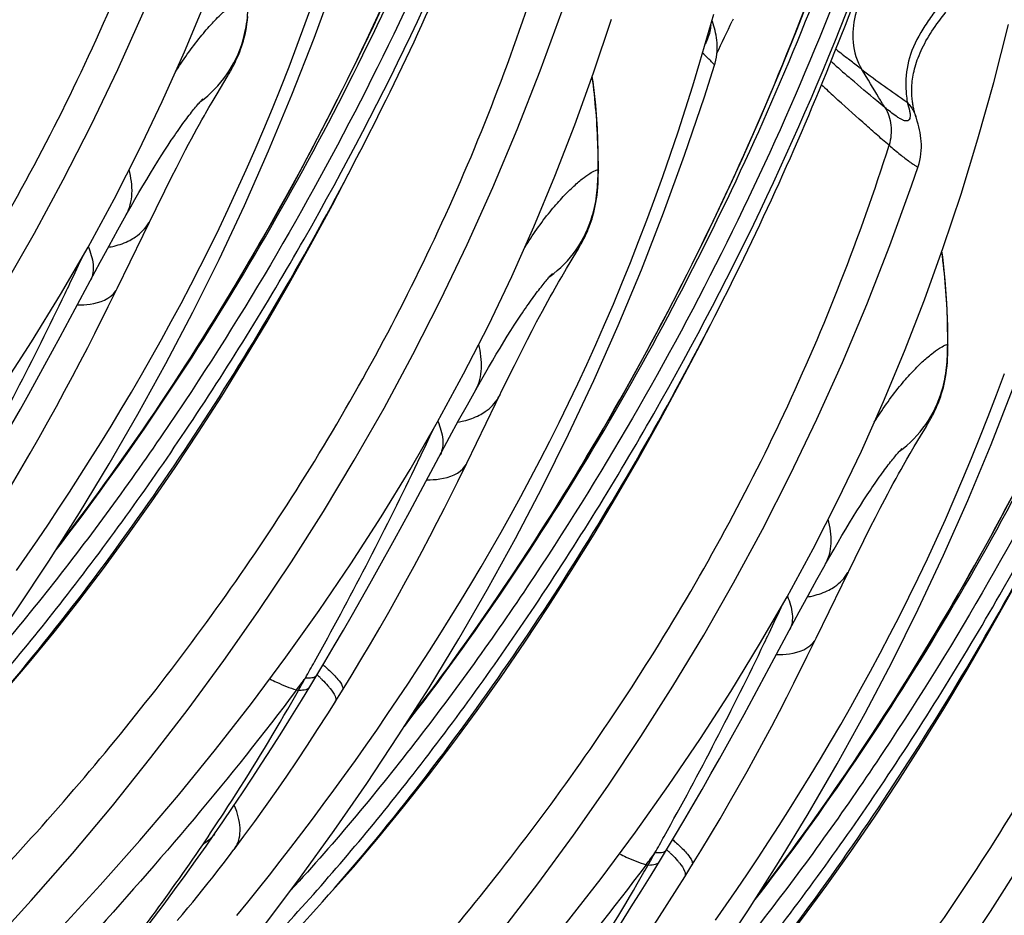
# Model space of a CAD drawing. Units: millimetres. Extents: x 0 to 297, y 0 to 210.
# Drawn here: x 202 to 206, y 85 to 89 of the extents above; entities that cross this region are included whole.
import ezdxf

# ---------------------------------------------------------------- set-up
doc = ezdxf.new("R2010")
doc.units = ezdxf.units.MM
doc.header["$LTSCALE"] = 16.335
doc.layers.add('DTM_AXIS', color=7, linetype='CONTINUOUS')

msp = doc.modelspace()

# ---------------------------------------------------------------- linework, layer by layer
at = {"layer": 'DTM_AXIS', "color": 7, "linetype": 'Continuous'}
for p, q in [((204.64397, 88.79973), (204.6702, 88.89258)), ((204.74428, 88.87318), (204.74089, 88.86589)), ((204.61713, 88.70821), (204.64397, 88.79973)), ((204.58967, 88.61793), (204.61713, 88.70821)), ((205.1325, 88.70041), (205.12035, 88.71121)), ((202.8022, 88.65238), (202.80686, 88.66023)), ((202.80686, 88.66023), (202.8117, 88.66852)), ((202.76305, 88.58701), (202.8022, 88.65238)), ((202.74428, 88.55527), (202.76305, 88.58701)), ((202.73198, 88.53422), (202.74428, 88.55527)), ((202.71893, 88.51161), (202.73198, 88.53422)), ((202.68565, 88.45228), (202.6956, 88.47027)), ((202.6956, 88.47027), (202.70519, 88.48741)), ((202.66471, 88.4137), (202.67535, 88.43343)), ((202.67535, 88.43343), (202.68565, 88.45228)), ((202.56222, 88.36984), (202.57502, 88.38949)), ((202.64241, 88.37171), (202.65372, 88.39311)), ((202.65372, 88.39311), (202.66471, 88.4137)), ((202.54904, 88.34924), (202.56222, 88.36984)), ((202.62492, 88.33815), (202.64241, 88.37171)), ((202.52164, 88.30535), (202.53551, 88.32774)), ((202.53551, 88.32774), (202.54904, 88.34924)), ((202.60684, 88.30296), (202.62492, 88.33815)), ((202.49298, 88.25802), (202.50746, 88.2821)), ((202.50746, 88.2821), (202.52164, 88.30535)), ((202.5882, 88.26619), (202.60684, 88.30296)), ((204.22626, 88.29445), (204.22733, 88.2927)), ((204.22733, 88.2927), (204.22733, 88.29261)), ((202.4782, 88.2331), (202.49298, 88.25802)), ((202.5625, 88.21477), (202.5882, 88.26619)), ((202.44776, 88.1808), (202.46312, 88.20735)), ((202.46312, 88.20735), (202.4782, 88.2331)), ((202.52899, 88.14684), (202.5625, 88.21477)), ((202.43211, 88.15348), (202.44776, 88.1808)), ((202.37946, 87.8396), (202.52899, 88.14684)), ((202.41408, 88.12168), (202.43211, 88.15348)), ((202.38192, 88.0641), (202.414, 88.12154)), ((202.34848, 88.00326), (202.38192, 88.0641)), ((202.31409, 87.93995), (202.34848, 88.00326)), ((204.10524, 87.91586), (204.14438, 87.98123)), ((204.14438, 87.98123), (204.14904, 87.98909)), ((204.14904, 87.98909), (204.15389, 87.99738)), ((202.16074, 87.65435), (202.31409, 87.93995)), ((204.08647, 87.88413), (204.10524, 87.91586)), ((204.06112, 87.84046), (204.07416, 87.86307)), ((204.07416, 87.86307), (204.08647, 87.88413)), ((202.34513, 87.76993), (202.37948, 87.83964)), ((204.04262, 87.80781), (204.05203, 87.82451)), ((204.05203, 87.82451), (204.06112, 87.84046)), ((204.02273, 87.77182), (204.03285, 87.79024)), ((204.03285, 87.79024), (204.04262, 87.80781)), ((204.00144, 87.73237), (204.01226, 87.75253)), ((204.01226, 87.75253), (204.02273, 87.77182)), ((203.90441, 87.69869), (203.9172, 87.71835)), ((203.97301, 87.67838), (203.99029, 87.71137)), ((203.99029, 87.71137), (204.00144, 87.73237)), ((203.87769, 87.65659), (203.89123, 87.6781)), ((203.89123, 87.6781), (203.90441, 87.69869)), ((203.95511, 87.64373), (203.97301, 87.67838)), ((202.10211, 87.54638), (202.16074, 87.65435)), ((203.84965, 87.61096), (203.86383, 87.63421)), ((203.86383, 87.63421), (203.87769, 87.65659)), ((203.93666, 87.60747), (203.95511, 87.64373)), ((203.83517, 87.58687), (203.84965, 87.61096)), ((205.56844, 87.6233), (205.56952, 87.62156)), ((205.56952, 87.62156), (205.56952, 87.62147)), ((203.80531, 87.5362), (203.82039, 87.56196)), ((203.82039, 87.56196), (203.83517, 87.58687)), ((203.78994, 87.50966), (203.80531, 87.5362)), ((203.87118, 87.47569), (203.90468, 87.54363)), ((203.75627, 87.45053), (203.77429, 87.48234)), ((203.77429, 87.48234), (203.78994, 87.50966)), ((203.72164, 87.16845), (203.87118, 87.47569)), ((203.72411, 87.39296), (203.75618, 87.45039)), ((203.69066, 87.33212), (203.72411, 87.39296)), ((203.65627, 87.2688), (203.69066, 87.33212)), ((205.46364, 87.27189), (205.48657, 87.31009)), ((205.48657, 87.31009), (205.49123, 87.31795)), ((205.49123, 87.31795), (205.49607, 87.32624)), ((203.50292, 86.98321), (203.65627, 87.2688)), ((205.44018, 87.23253), (205.46364, 87.27189)), ((205.42464, 87.20614), (205.44018, 87.23253)), ((205.39879, 87.16143), (205.41208, 87.18457)), ((205.41208, 87.18457), (205.42464, 87.20614)), ((203.68731, 87.09878), (203.72167, 87.1685)), ((205.37997, 87.12799), (205.38956, 87.14512)), ((205.38956, 87.14512), (205.39879, 87.16143)), ((205.35972, 87.09114), (205.37002, 87.10999)), ((205.37002, 87.10999), (205.37997, 87.12799)), ((205.33809, 87.05083), (205.34908, 87.07141)), ((205.34908, 87.07141), (205.35972, 87.09114)), ((205.24659, 87.02755), (205.25939, 87.0472)), ((205.30929, 86.99587), (205.32678, 87.02942)), ((205.32678, 87.02942), (205.33809, 87.05083)), ((205.21988, 86.98545), (205.23341, 87.00695)), ((205.23341, 87.00695), (205.24659, 87.02755)), ((205.29121, 86.96067), (205.30929, 86.99587)), ((203.44429, 86.87524), (203.50292, 86.98321)), ((205.19183, 86.93982), (205.20601, 86.96306)), ((205.20601, 86.96306), (205.21988, 86.98545)), ((205.27257, 86.9239), (205.29121, 86.96067)), ((205.16257, 86.89081), (205.17735, 86.91573)), ((205.17735, 86.91573), (205.19183, 86.93982)), ((205.24687, 86.87248), (205.27257, 86.9239)), ((205.14749, 86.86506), (205.16257, 86.89081)), ((205.13213, 86.83851), (205.14749, 86.86506)), ((205.21336, 86.80455), (205.24687, 86.87248)), ((205.06383, 86.49731), (205.21336, 86.80455)), ((205.09845, 86.77939), (205.11648, 86.81119)), ((205.11648, 86.81119), (205.13213, 86.83851)), ((205.06629, 86.72182), (205.09837, 86.77925)), ((205.03285, 86.66098), (205.06629, 86.72182)), ((204.99846, 86.59766), (205.03285, 86.66098)), ((204.84511, 86.31207), (204.99846, 86.59766)), ((205.0295, 86.42764), (205.06385, 86.49735)), ((203.12305, 86.31718), (203.17693, 86.40671)), ((203.24056, 86.29079), (203.27833, 86.35171)), ((203.11184, 86.34384), (203.10241, 86.3441)), ((204.78648, 86.2041), (204.84511, 86.31207)), ((203.08557, 86.29657), (203.07521, 86.29609)), ((203.11811, 86.30909), (203.11783, 86.30861)), ((203.21678, 86.25268), (203.24056, 86.29079)), ((203.18789, 86.20626), (203.21661, 86.25185)), ((203.21678, 86.25268), (203.21635, 86.25202)), ((202.75368, 85.7462), (202.78564, 85.79253)), ((202.72072, 85.699), (202.75371, 85.74624)), ((204.46524, 85.64604), (204.51912, 85.73557)), ((202.68081, 85.6426), (202.72072, 85.699)), ((202.80671, 85.65765), (202.82775, 85.68531)), ((204.45403, 85.6727), (204.44459, 85.67296)), ((204.58274, 85.61965), (204.62052, 85.68057)), ((202.76673, 85.60586), (202.78639, 85.6312)), ((202.78639, 85.6312), (202.80671, 85.65765)), ((204.4603, 85.63795), (204.46002, 85.63747)), ((202.74767, 85.58152), (202.76673, 85.60586)), ((204.42776, 85.62543), (204.41739, 85.62494)), ((204.55897, 85.58153), (204.58274, 85.61965)), ((202.70884, 85.53263), (202.72913, 85.55807)), ((202.72913, 85.55807), (202.74767, 85.58152)), ((204.53007, 85.53512), (204.5588, 85.5807)), ((204.55897, 85.58153), (204.55854, 85.58088)), ((202.68905, 85.50807), (202.70884, 85.53263)), ((202.65089, 85.46136), (202.66974, 85.48433)), ((202.66974, 85.48433), (202.68905, 85.50807)), ((202.63044, 85.43668), (202.65089, 85.46136)), ((202.6105, 85.41284), (202.63044, 85.43668))]:
    msp.add_line(p, q, dxfattribs=at)
for points in [[(201.93473, 87.45376), (202.05104, 87.63417), (202.16203, 87.81574), (202.26763, 87.99854), (202.36775, 88.1826), (202.46274, 88.36873), (202.55265, 88.55698), (202.63766, 88.7475), (202.71834, 88.94133), (202.79461, 89.13817), (202.8667, 89.33844), (202.93524, 89.54423), (203.00009, 89.75567), (203.06093, 89.97231), (203.11789, 90.19542), (203.17084, 90.42537), (203.21942, 90.66164), (203.26346, 90.90421), (203.30279, 91.15292), (203.33727, 91.40755)], [(205.10285, 88.66713), (205.13566, 88.74853), (205.1759, 88.85075), (205.21473, 88.95201), (205.25255, 89.05335), (205.28935, 89.15474), (205.32506, 89.25603), (205.35999, 89.35815), (205.3941, 89.46106), (205.42734, 89.56468), (205.45994, 89.66992), (205.4918, 89.77652), (205.52289, 89.88465), (205.55358, 89.99587), (205.58378, 90.1102), (205.61332, 90.22755), (205.64241, 90.34926), (205.67079, 90.47506), (205.69831, 90.6051), (205.72515, 90.74131), (205.7511, 90.8842), (205.76943, 90.99352)], [(200.43274, 85.86522), (200.54272, 85.98145), (200.7066, 86.16078), (200.86556, 86.34227), (201.019, 86.52514), (201.16723, 86.7097), (201.31017, 86.89581), (201.44732, 87.08272), (201.57901, 87.27078), (201.70636, 87.46159), (201.82926, 87.65511), (201.94754, 87.85122), (202.06205, 88.05155), (202.17286, 88.25668), (202.27948, 88.46604), (202.38186, 88.67978), (202.47991, 88.89804), (202.57335, 89.12054), (202.66189, 89.34667), (202.74542, 89.5763), (202.77071, 89.6494)], [(201.17301, 85.53795), (201.32908, 85.72302), (201.47019, 85.89695), (201.60766, 86.07294), (201.74121, 86.25071), (201.87043, 86.42968), (201.99547, 86.61012), (202.11696, 86.79298), (202.23475, 86.9782), (202.34872, 87.1657), (202.45943, 87.3566), (202.56678, 87.55103), (202.67054, 87.74884), (202.77093, 87.95083), (202.86796, 88.15739), (202.96125, 88.36808), (203.05048, 88.58248), (203.13556, 88.80057), (203.21633, 89.02218), (203.29248, 89.24655), (203.33131, 89.36769)], [(202.15084, 86.84626), (202.21152, 86.92533), (202.29919, 87.04331), (202.38629, 87.16434), (202.47274, 87.28835), (202.55852, 87.41536), (202.64355, 87.54536), (202.72776, 87.67829), (202.81107, 87.81415), (202.89345, 87.95294), (202.97478, 88.09463), (203.05499, 88.23917), (203.13402, 88.38661), (203.21183, 88.53705), (203.28831, 88.69047), (203.36337, 88.84691), (203.43699, 89.00662)], [(203.49303, 86.17512), (203.5537, 86.25418), (203.64137, 86.37217), (203.72847, 86.49319), (203.81493, 86.61721), (203.9007, 86.74422), (203.98574, 86.87421), (204.06994, 87.00714), (204.15326, 87.143), (204.23563, 87.2818), (204.31697, 87.42349), (204.39718, 87.56803), (204.4762, 87.71547), (204.55402, 87.86591), (204.63049, 88.01933), (204.70555, 88.17577), (204.77918, 88.33548), (204.85123, 88.49847), (204.92157, 88.66477), (204.99013, 88.83461), (205.05676, 89.00801)], [(201.77493, 85.19407), (201.88491, 85.31031), (202.04878, 85.48964), (202.20774, 85.67112), (202.36119, 85.854), (202.50942, 86.03855), (202.65236, 86.22466), (202.78951, 86.41158), (202.9212, 86.59964), (203.04855, 86.79044), (203.17144, 86.98397), (203.28972, 87.18007), (203.40423, 87.38041), (203.51504, 87.58554), (203.62167, 87.7949), (203.72404, 88.00863), (203.82209, 88.2269), (203.91554, 88.44939), (204.00407, 88.67553), (204.0876, 88.90516), (204.11289, 88.97825)], [(201.99294, 86.75699), (202.03383, 86.81567), (202.07463, 86.87506), (202.11532, 86.93516), (202.15586, 86.99596), (202.19627, 87.05749), (202.23651, 87.11974), (202.27656, 87.18269), (202.3164, 87.24638), (202.35602, 87.31079), (202.39537, 87.37591), (202.43445, 87.44177), (202.47322, 87.50836), (202.51167, 87.57568), (202.5498, 87.64379), (202.58757, 87.71269), (202.62498, 87.7824), (202.66201, 87.85296), (202.69865, 87.92439), (202.73487, 87.9967), (202.77065, 88.06994), (202.80599, 88.14413), (202.84087, 88.21928), (202.87527, 88.2954), (202.90921, 88.37254), (202.94265, 88.45068), (202.97556, 88.52978), (203.00791, 88.6098), (203.03972, 88.69079), (203.07101, 88.77286), (203.10177, 88.856), (203.13199, 88.94023)], [(202.82601, 88.69445), (202.82921, 88.70068), (202.83249, 88.70727), (202.83585, 88.71426), (202.8393, 88.72174), (202.84281, 88.72969), (202.84636, 88.73815), (202.84997, 88.74723), (202.85361, 88.75697), (202.85723, 88.76735), (202.86077, 88.7783), (202.8642, 88.78987), (202.86747, 88.80202), (202.87052, 88.81463), (202.87331, 88.82767), (202.87583, 88.84115), (202.87804, 88.85498), (202.87993, 88.86915), (202.88152, 88.88364)], [(205.52062, 88.8455), (205.5272, 88.8547), (205.53393, 88.86386), (205.54078, 88.87296), (205.54775, 88.88201), (205.55479, 88.89101), (205.5619, 88.89995)], [(202.15905, 85.38063), (202.31476, 85.5488), (202.46678, 85.71999), (202.61468, 85.89384), (202.7577, 86.06947), (202.8953, 86.24607), (203.02762, 86.4237), (203.15495, 86.60271), (203.27691, 86.78261), (203.39323, 86.96303), (203.50421, 87.14459), (203.60981, 87.3274), (203.70993, 87.51145), (203.80492, 87.69759), (203.89483, 87.88584), (203.97985, 88.07636), (204.06052, 88.27019), (204.1368, 88.46703), (204.20888, 88.6673), (204.27743, 88.87309)], [(204.09988, 85.39832), (204.23748, 85.57492), (204.36981, 85.75256), (204.49714, 85.93157), (204.6191, 86.11147), (204.73541, 86.29188), (204.8464, 86.47345), (204.95199, 86.65625), (205.05212, 86.84031), (205.14711, 87.02645), (205.23702, 87.2147), (205.32203, 87.40521), (205.40271, 87.59904), (205.47898, 87.79589), (205.55107, 87.99616), (205.61961, 88.20194), (205.68446, 88.41339), (205.7453, 88.63003), (205.80226, 88.85313)], [(204.67078, 88.84682), (204.6682, 88.85536), (204.66542, 88.86395), (204.6636, 88.86923)], [(204.682, 88.79257), (204.68074, 88.8022), (204.67919, 88.81155), (204.6774, 88.82063), (204.67539, 88.82948), (204.67318, 88.8382), (204.67078, 88.84682)], [(205.43476, 88.64996), (205.43609, 88.65775), (205.43762, 88.66571), (205.43938, 88.67383), (205.44137, 88.6821), (205.4436, 88.69051), (205.44607, 88.69906), (205.44879, 88.70773), (205.45177, 88.71651), (205.45502, 88.72541), (205.45853, 88.73439), (205.46231, 88.74346), (205.46636, 88.75261), (205.47067, 88.76181), (205.47526, 88.77107), (205.4801, 88.78037), (205.4852, 88.78969), (205.49055, 88.79902), (205.49614, 88.80836), (205.50195, 88.81768), (205.50798, 88.82699), (205.51421, 88.83626), (205.52062, 88.8455)], [(204.67345, 88.69638), (204.67574, 88.70418), (204.67862, 88.716), (204.68081, 88.72772), (204.68234, 88.73929), (204.68326, 88.75059), (204.68363, 88.76159), (204.6835, 88.77227), (204.68294, 88.7826), (204.682, 88.79257)], [(202.5152, 84.86681), (202.67126, 85.05187), (202.81238, 85.2258), (202.94985, 85.4018), (203.0834, 85.57956), (203.21261, 85.75854), (203.33766, 85.93897), (203.45914, 86.12184), (203.57694, 86.30706), (203.69091, 86.49456), (203.80161, 86.68546), (203.90897, 86.87989), (204.01273, 87.0777), (204.11311, 87.27969), (204.21014, 87.48624), (204.30343, 87.69694), (204.39267, 87.91134), (204.47774, 88.12943), (204.55851, 88.35103), (204.63466, 88.57541), (204.67349, 88.69654)], [(202.8117, 88.66852), (202.81432, 88.67309), (202.81706, 88.67793), (202.81992, 88.68308), (202.82291, 88.68859), (202.82601, 88.69445)], [(204.22733, 88.2927), (204.22697, 88.36609), (204.2236, 88.45383), (204.21699, 88.54269), (204.20714, 88.6323), (204.20402, 88.65379)], [(202.83937, 85.43271), (202.88093, 85.48379), (202.92248, 85.53546), (202.96399, 85.58772), (203.00545, 85.64055), (203.04687, 85.69399), (203.08823, 85.74804), (203.12952, 85.80268), (203.17077, 85.85799), (203.21196, 85.91395), (203.25308, 85.97056), (203.29414, 86.02786), (203.33513, 86.08585), (203.37602, 86.14452), (203.41682, 86.20392), (203.4575, 86.26402), (203.49805, 86.32482), (203.53846, 86.38635), (203.5787, 86.44859), (203.61874, 86.51154), (203.65859, 86.57524), (203.6982, 86.63965), (203.73755, 86.70477), (203.77663, 86.77063), (203.81541, 86.83722), (203.85386, 86.90454), (203.89198, 86.97265), (203.92976, 87.04155), (203.96716, 87.11125), (204.0042, 87.18182), (204.04084, 87.25325), (204.07705, 87.32555), (204.11284, 87.3988), (204.14818, 87.47299), (204.18305, 87.54813), (204.21746, 87.62426), (204.25139, 87.7014), (204.28483, 87.77954), (204.31774, 87.85864), (204.3501, 87.93866), (204.38191, 88.01965), (204.4132, 88.10171), (204.44396, 88.18485), (204.47418, 88.26909), (204.50388, 88.35451), (204.53304, 88.44111), (204.56164, 88.52889), (204.58967, 88.61793)], [(205.43059, 88.60035), (205.43071, 88.60688), (205.43098, 88.6136), (205.43139, 88.62051), (205.43197, 88.6276), (205.43271, 88.63488), (205.43364, 88.64233), (205.43476, 88.64996)], [(205.44613, 88.49973), (205.44527, 88.50244), (205.44438, 88.5053), (205.44348, 88.5083), (205.44257, 88.51142), (205.44166, 88.51468), (205.44075, 88.51806), (205.43985, 88.52158), (205.43896, 88.52523), (205.43809, 88.52901), (205.43723, 88.53294), (205.4364, 88.53702), (205.4356, 88.54126), (205.43483, 88.54568), (205.4341, 88.55031), (205.43341, 88.55513), (205.43278, 88.56013), (205.4322, 88.56532), (205.4317, 88.57069), (205.43128, 88.57625), (205.43095, 88.58199), (205.43072, 88.5879), (205.43059, 88.59402), (205.43059, 88.60035)], [(202.57502, 88.38949), (202.58738, 88.40813), (202.59339, 88.41707), (202.59928, 88.42575), (202.60505, 88.43416), (202.61071, 88.44232), (202.61624, 88.45021), (202.62164, 88.45784), (202.62691, 88.46521), (202.63207, 88.47234), (202.63711, 88.47922), (202.64203, 88.48587), (202.64684, 88.4923), (202.65153, 88.4985), (202.6561, 88.50448), (202.66055, 88.51024), (202.66486, 88.51576), (202.66904, 88.52106), (202.67308, 88.52612), (202.67697, 88.53095), (202.68071, 88.53554), (202.68428, 88.53987), (202.68769, 88.54397), (202.69093, 88.54781), (202.69395, 88.55135), (202.69674, 88.55459), (202.6993, 88.55752), (202.7016, 88.56012), (202.70364, 88.56239), (202.7054, 88.56433), (202.70689, 88.56593), (202.70808, 88.56719), (202.70837, 88.5675)], [(202.70519, 88.48741), (202.71442, 88.50371), (202.71893, 88.51161)], [(205.45507, 88.30708), (205.45867, 88.31866), (205.46184, 88.33125), (205.46427, 88.34381), (205.46599, 88.35631), (205.46705, 88.36863), (205.46749, 88.38074), (205.46738, 88.39264), (205.46676, 88.4043), (205.46569, 88.41571), (205.46422, 88.42691), (205.46238, 88.43798), (205.4602, 88.44893), (205.45771, 88.45982), (205.45489, 88.47077), (205.45176, 88.48183), (205.44831, 88.49302), (205.4466, 88.49832)], [(201.85218, 86.18625), (201.94428, 86.28964), (202.04127, 86.40324), (202.13729, 86.52026), (202.23243, 86.64066), (202.32653, 86.76417), (202.41958, 86.89067), (202.5116, 87.02019), (202.60256, 87.15267), (202.69243, 87.28808), (202.78118, 87.42641), (202.86874, 87.56763), (202.95507, 87.7117), (203.04013, 87.85863), (203.12383, 88.00838), (203.20613, 88.16094), (203.28695, 88.31632), (203.31035, 88.36302)], [(203.11711, 84.52293), (203.22709, 84.63917), (203.39097, 84.8185), (203.54993, 84.99998), (203.70337, 85.18285), (203.8516, 85.36741), (203.99454, 85.55352), (204.13169, 85.74044), (204.26338, 85.92849), (204.39073, 86.1193), (204.51363, 86.31283), (204.63191, 86.50893), (204.74642, 86.70927), (204.85723, 86.9144), (204.96385, 87.12375), (205.06623, 87.33749), (205.16427, 87.55576), (205.25772, 87.77825), (205.34626, 88.00439), (205.42979, 88.23401), (205.45508, 88.30711)], [(204.2237, 88.2125), (204.22496, 88.22719), (204.22591, 88.24206), (204.22659, 88.25712), (204.22704, 88.27224), (204.22732, 88.28742), (204.22738, 88.29233)], [(204.1682, 88.02331), (204.1714, 88.02954), (204.17468, 88.03613), (204.17804, 88.04312), (204.18148, 88.05059), (204.18499, 88.05855), (204.18855, 88.06701), (204.19216, 88.07608), (204.1958, 88.08583), (204.19942, 88.0962), (204.20295, 88.10716), (204.20638, 88.11873), (204.20966, 88.13088), (204.2127, 88.14348), (204.2155, 88.15653), (204.21801, 88.17001), (204.22022, 88.18384), (204.22212, 88.198), (204.2237, 88.2125)], [(203.85738, 84.19567), (204.01345, 84.38073), (204.15456, 84.55466), (204.29203, 84.73066), (204.42558, 84.90842), (204.5548, 85.0874), (204.67984, 85.26783), (204.80133, 85.45069), (204.91912, 85.63591), (205.03309, 85.82342), (205.1438, 86.01431), (205.25115, 86.20874), (205.35491, 86.40656), (205.4553, 86.60855), (205.55232, 86.8151), (205.64561, 87.0258), (205.73485, 87.24019), (205.81993, 87.45829), (205.9007, 87.67989), (205.97685, 87.90427), (206.01568, 88.0254)], [(204.15389, 87.99738), (204.15651, 88.00194), (204.15924, 88.00678), (204.16211, 88.01194), (204.16509, 88.01744), (204.1682, 88.02331)], [(205.56952, 87.62156), (205.56916, 87.69495), (205.56579, 87.78269), (205.55918, 87.87155), (205.54932, 87.96116), (205.5462, 87.98265)], [(203.9172, 87.71835), (203.92956, 87.73699), (203.93557, 87.74593), (203.94147, 87.7546), (203.94724, 87.76302), (203.95289, 87.77118), (203.95842, 87.77907), (203.96382, 87.7867), (203.9691, 87.79407), (203.97426, 87.80119), (203.9793, 87.80808), (203.98422, 87.81473), (203.98902, 87.82115), (203.99372, 87.82736), (203.99829, 87.83334), (204.00273, 87.83909), (204.00705, 87.84462), (204.01123, 87.84992), (204.01527, 87.85498), (204.01916, 87.8598), (204.0229, 87.86439), (204.02647, 87.86873), (204.02988, 87.87282), (204.03312, 87.87667), (204.03613, 87.88021), (204.03892, 87.88344), (204.04149, 87.88638), (204.04379, 87.88898), (204.04582, 87.89124), (204.04759, 87.89318), (204.04907, 87.89478), (204.05027, 87.89605), (204.05055, 87.89635)], [(201.93615, 87.02285), (201.97359, 87.08488), (202.0101, 87.14647), (202.04566, 87.20754), (202.08023, 87.26799), (202.11378, 87.3277), (202.14631, 87.38665), (202.17785, 87.44483), (202.20841, 87.50214), (202.23793, 87.55843), (202.26638, 87.6135), (202.29373, 87.66719), (202.34513, 87.76993)], [(203.19437, 85.5151), (203.28646, 85.6185), (203.38345, 85.73209), (203.47948, 85.84912), (203.57461, 85.96952), (203.66872, 86.09303), (203.76176, 86.21953), (203.85379, 86.34905), (203.94474, 86.48152), (204.03462, 86.61694), (204.12336, 86.75527), (204.21093, 86.89648), (204.29726, 87.04056), (204.38231, 87.18748), (204.46602, 87.33723), (204.54832, 87.4898), (204.62914, 87.64518), (204.65254, 87.69188)], [(204.4593, 83.85179), (204.56928, 83.96802), (204.73315, 84.14735), (204.89211, 84.32884), (205.04555, 84.51171), (205.19379, 84.69626), (205.33673, 84.88237), (205.47388, 85.06929), (205.60557, 85.25735), (205.73292, 85.44816), (205.85581, 85.64168), (205.97409, 85.83779), (206.0886, 86.03812), (206.19941, 86.24325), (206.30604, 86.45261), (206.40841, 86.66635), (206.50646, 86.88461), (206.59991, 87.10711), (206.68844, 87.33324), (206.77197, 87.56287), (206.79726, 87.63597)], [(203.90468, 87.54363), (203.93038, 87.59504), (203.93666, 87.60747)], [(205.56589, 87.54136), (205.56714, 87.55604), (205.5681, 87.57092), (205.56878, 87.58598), (205.56923, 87.60109), (205.5695, 87.61627), (205.56956, 87.62119)], [(201.83475, 87.07785), (201.87088, 87.13878), (201.90629, 87.1992), (201.94095, 87.25902), (201.97482, 87.31816), (202.00786, 87.37649), (202.04007, 87.43399), (202.10211, 87.54638)], [(205.51038, 87.35217), (205.51358, 87.3584), (205.51686, 87.36499), (205.52022, 87.37198), (205.52367, 87.37945), (205.52718, 87.3874), (205.53073, 87.39587), (205.53434, 87.40494), (205.53798, 87.41468), (205.5416, 87.42506), (205.54514, 87.43602), (205.54857, 87.44758), (205.55184, 87.45973), (205.55489, 87.47234), (205.55768, 87.48538), (205.5602, 87.49887), (205.56241, 87.51269), (205.5643, 87.52686), (205.56589, 87.54136)], [(204.67731, 85.4147), (204.7182, 85.47338), (204.759, 85.53277), (204.79969, 85.59287), (204.84023, 85.65367), (204.88064, 85.7152), (204.92088, 85.77745), (204.96093, 85.8404), (205.00077, 85.90409), (205.04039, 85.96851), (205.07974, 86.03363), (205.11882, 86.09949), (205.15759, 86.16608), (205.19604, 86.2334), (205.23416, 86.30151), (205.27194, 86.37041), (205.30935, 86.44011), (205.34638, 86.51067), (205.38302, 86.5821), (205.41924, 86.65441), (205.45502, 86.72765), (205.49036, 86.80185), (205.52524, 86.87699), (205.55964, 86.95311), (205.59358, 87.03026), (205.62702, 87.1084), (205.65993, 87.18749), (205.69228, 87.26751), (205.72409, 87.34851), (205.75538, 87.43057), (205.78614, 87.51371)], [(205.49607, 87.32624), (205.49869, 87.3308), (205.50143, 87.33564), (205.50429, 87.3408), (205.50728, 87.3463), (205.51038, 87.35217)], [(205.25939, 87.0472), (205.27175, 87.06585), (205.27776, 87.07479), (205.28365, 87.08346), (205.28942, 87.09188), (205.29508, 87.10003), (205.30061, 87.10793), (205.30601, 87.11555), (205.31128, 87.12292), (205.31644, 87.13005), (205.32148, 87.13694), (205.3264, 87.14359), (205.33121, 87.15001), (205.3359, 87.15621), (205.34047, 87.1622), (205.34492, 87.16795), (205.34923, 87.17347), (205.35341, 87.17877), (205.35745, 87.18384), (205.36134, 87.18866), (205.36508, 87.19325), (205.36865, 87.19759), (205.37206, 87.20168), (205.3753, 87.20553), (205.37832, 87.20907), (205.38111, 87.2123), (205.38367, 87.21524), (205.38597, 87.21784), (205.38801, 87.2201), (205.38977, 87.22204), (205.39126, 87.22364), (205.39245, 87.22491), (205.39274, 87.22521)], [(203.27833, 86.35171), (203.31577, 86.41373), (203.35229, 86.47533), (203.38785, 86.5364), (203.42242, 86.59685), (203.45596, 86.65656), (203.48849, 86.71551), (203.52004, 86.77369), (203.55059, 86.831), (203.58011, 86.88728), (203.60856, 86.94236), (203.63591, 86.99605), (203.68731, 87.09878)], [(204.83521, 85.50398), (204.89589, 85.58304), (204.98356, 85.70103), (205.07066, 85.82205), (205.15711, 85.94606), (205.24289, 86.07307), (205.32792, 86.20307), (205.41213, 86.336), (205.49544, 86.47186), (205.57781, 86.61066), (205.65915, 86.75234), (205.73936, 86.89688), (205.81839, 87.04433)], [(204.53655, 84.84396), (204.62865, 84.94736), (204.72564, 85.06095), (204.82166, 85.17798), (204.9168, 85.29837), (205.0109, 85.42188), (205.10395, 85.54839), (205.19597, 85.6779), (205.28693, 85.81038), (205.3768, 85.94579), (205.46555, 86.08413), (205.55311, 86.22534), (205.63944, 86.36941), (205.7245, 86.51634), (205.8082, 86.66609), (205.8905, 86.81866), (205.97132, 86.97404), (205.99472, 87.02074)], [(203.17693, 86.40671), (203.21307, 86.46763), (203.24848, 86.52806), (203.28313, 86.58788), (203.317, 86.64701), (203.35005, 86.70535), (203.38226, 86.76285), (203.44429, 86.87524)], [(204.62052, 85.68057), (204.65796, 85.74259), (204.69447, 85.80419), (204.73003, 85.86526), (204.7646, 85.9257), (204.79815, 85.98542), (204.83068, 86.04437), (204.86222, 86.10254), (204.89278, 86.15986), (204.9223, 86.21614), (204.95075, 86.27121), (204.9781, 86.32491), (205.0295, 86.42764)], [(203.0493, 86.197), (203.08721, 86.25843), (203.12305, 86.31718)], [(202.78564, 85.79253), (202.82282, 85.84715), (202.86025, 85.90291), (202.89786, 85.95975), (202.93561, 86.01764), (202.97346, 86.07653), (203.01137, 86.13634), (203.0493, 86.197)], [(202.82823, 85.68595), (202.86644, 85.73693), (202.908, 85.79348), (202.94924, 85.85077), (202.99011, 85.90872), (203.03059, 85.96729), (203.07064, 86.0264), (203.11022, 86.086), (203.14931, 86.14598), (203.18789, 86.20626)], [(204.51912, 85.73557), (204.55525, 85.79649), (204.59066, 85.85691), (204.62532, 85.91674), (204.65919, 85.97587), (204.69223, 86.0342), (204.72444, 86.0917), (204.78648, 86.2041)], [(202.15744, 84.97158), (202.19719, 85.01868), (202.23684, 85.06622), (202.27652, 85.11438), (202.31646, 85.16344), (202.35664, 85.21342), (202.39696, 85.26422), (202.43747, 85.31595), (202.47813, 85.36859), (202.51883, 85.42201), (202.55951, 85.4762), (202.60012, 85.5311), (202.64058, 85.5866), (202.68081, 85.6426)], [(204.39148, 85.52585), (204.42939, 85.58729), (204.46524, 85.64604)], [(204.12782, 85.12139), (204.165, 85.176), (204.20243, 85.23176), (204.24004, 85.28861), (204.27779, 85.3465), (204.31565, 85.40538), (204.35356, 85.46519), (204.39148, 85.52585)], [(204.17042, 85.01481), (204.20862, 85.06578), (204.25018, 85.12234), (204.29143, 85.17963), (204.3323, 85.23758), (204.37277, 85.29614), (204.41282, 85.35526), (204.45241, 85.41485), (204.4915, 85.47483), (204.53007, 85.53512)]]:
    msp.add_lwpolyline(points, dxfattribs=at)
for centre, radius, start, end in [((196.54905, 92.68429), 9.03805, 334.13523, 335.008695), ((208.26069, 92.61676), 4.96286, 231.03797, 231.74569), ((209.66367, 93.80827), 6.82801, 228.423818, 229.156094), ((207.88467, 92.15397), 4.36669, 232.71494, 235.52446), ((208.29663, 92.02485), 4.68023, 226.6534, 227.48196), ((202.35981, 88.17602), 0.16481, 328.90453, 333.91805), ((202.30401, 87.87656), 0.084, 325.81746, 333.89748), ((189.71962, 93.80499), 13.82299, 330.878989, 334.344455), ((203.70199, 87.50488), 0.16481, 328.90453, 333.91805), ((191.06181, 93.13385), 13.82299, 330.878989, 334.344455), ((203.6462, 87.20542), 0.084, 325.81746, 333.89748), ((205.04417, 86.83373), 0.16481, 328.90453, 333.91805), ((192.40399, 92.46271), 13.82299, 330.878989, 334.344455), ((204.98838, 86.53427), 0.084, 325.81746, 333.89748), ((188.61693, 94.48783), 16.61774, 330.655351, 330.903081), ((202.66354, 85.82745), 0.71673, 46.28724, 47.60978), ((195.84189, 91.72308), 9.03596, 323.103947, 323.466976), ((192.87889, 92.09977), 11.73235, 330.351699, 330.621219), ((202.97163, 86.12513), 0.28807, 38.51758, 40.98806), ((195.36401, 90.67204), 8.86633, 329.897164, 330.425911), ((203.20729, 86.74461), 0.46758, 252.69235, 253.59367), ((195.51548, 90.57331), 8.68578, 326.867662, 329.95949), ((202.5182, 85.72283), 0.33838, 18.83561, 23.2345), ((195.49828, 90.5901), 8.70936, 325.873721, 326.836994), ((189.95911, 93.81668), 16.61774, 330.655351, 330.903081), ((197.18408, 91.05194), 9.03596, 323.103947, 323.466976), ((194.22108, 91.42863), 11.73235, 330.351699, 330.621219), ((204.00572, 85.15631), 0.71673, 46.28724, 47.60978), ((204.31382, 85.45399), 0.28807, 38.51758, 40.98806), ((196.70619, 90.0009), 8.86633, 329.897164, 330.425911), ((204.54947, 86.07347), 0.46758, 252.69235, 253.59367), ((196.85766, 89.90216), 8.68578, 326.867662, 329.95949)]:
    msp.add_arc(centre, radius, start, end, dxfattribs=at)
for points, knots in [([(200.81421, 87.52545), (201.08796, 87.8807), (201.58555, 88.63187), (202.19452, 89.83864), (202.65504, 91.11366), (202.85093, 91.99749), (202.92248, 92.44347)], [0, 0, 0, 0, 0.2490736, 0.4987617, 0.7491472, 1, 1, 1, 1]), ([(199.94626, 86.34494), (200.09605, 86.48033), (200.40441, 86.79336), (200.85677, 87.334), (201.31989, 87.97682), (201.94206, 88.98317), (202.62308, 90.41877), (202.97186, 91.67488), (203.07913, 92.33237)], [0, 0, 0, 0, 0.0882857, 0.1917761, 0.3079702, 0.4343845, 0.7087224, 1, 1, 1, 1]), ([(200.79804, 87.50035), (201.069, 87.85095), (201.56581, 88.58973), (202.18223, 89.77474), (202.58091, 90.8178), (202.81829, 91.67865), (202.90946, 92.1165), (202.94712, 92.33681)], [0, 0, 0, 0, 0.2489151, 0.4986415, 0.7490033, 0.8744449, 1, 1, 1, 1]), ([(203.01949, 92.30907), (202.93184, 91.80396), (202.67638, 90.80775), (202.08713, 89.38801), (201.45107, 88.27876), (200.85955, 87.44961), (200.53363, 87.05814), (200.36125, 86.87124)], [0, 0, 0, 0, 0.2510961, 0.501418, 0.7509018, 0.8754682, 1, 1, 1, 1]), ([(202.1564, 86.85431), (202.43014, 87.20956), (202.92774, 87.96072), (203.5367, 89.1675), (203.99723, 90.44252), (204.19312, 91.32635), (204.26466, 91.77233)], [0, 0, 0, 0, 0.2490736, 0.4987617, 0.7491472, 1, 1, 1, 1]), ([(201.28844, 85.67379), (201.43824, 85.80919), (201.74659, 86.12221), (202.19895, 86.66285), (202.66208, 87.30568), (203.28424, 88.31203), (203.96527, 89.74762), (204.31405, 91.00374), (204.42131, 91.66123)], [0, 0, 0, 0, 0.0882857, 0.1917761, 0.3079702, 0.4343845, 0.7087224, 1, 1, 1, 1]), ([(202.14022, 86.8292), (202.41119, 87.17981), (202.90799, 87.91859), (203.52442, 89.1036), (203.9231, 90.14665), (204.16048, 91.00751), (204.25164, 91.44535), (204.28931, 91.66567)], [0, 0, 0, 0, 0.2489151, 0.4986415, 0.7490033, 0.8744449, 1, 1, 1, 1]), ([(204.36168, 91.63792), (204.27403, 91.13281), (204.01856, 90.13661), (203.42931, 88.71686), (202.79325, 87.60761), (202.20173, 86.77846), (201.87581, 86.38699), (201.70344, 86.20009)], [0, 0, 0, 0, 0.2510961, 0.501418, 0.7509018, 0.8754682, 1, 1, 1, 1]), ([(203.49858, 86.18317), (203.77232, 86.53841), (204.26992, 87.28958), (204.87889, 88.49635), (205.33941, 89.77138), (205.5353, 90.6552), (205.60685, 91.10119)], [0, 0, 0, 0, 0.2490736, 0.4987617, 0.7491472, 1, 1, 1, 1]), ([(202.63063, 85.00265), (202.78042, 85.13805), (203.08878, 85.45107), (203.54114, 85.99171), (204.00426, 86.63454), (204.62643, 87.64089), (205.30745, 89.07648), (205.65623, 90.33259), (205.7635, 90.99008)], [0, 0, 0, 0, 0.0882857, 0.1917761, 0.3079702, 0.4343845, 0.7087224, 1, 1, 1, 1]), ([(205.70386, 90.96678), (205.61621, 90.46167), (205.36075, 89.46547), (204.7715, 88.04572), (204.13544, 86.93647), (203.54392, 86.10732), (203.218, 85.71585), (203.04562, 85.52895)], [0, 0, 0, 0, 0.2510961, 0.501418, 0.7509018, 0.8754682, 1, 1, 1, 1]), ([(203.4824, 86.15806), (203.75337, 86.50867), (204.25018, 87.24744), (204.8666, 88.43245), (205.26528, 89.47551), (205.50266, 90.33637), (205.59383, 90.77421), (205.63149, 90.99453)], [0, 0, 0, 0, 0.2489151, 0.4986415, 0.7490033, 0.8744449, 1, 1, 1, 1]), ([(204.84077, 85.51202), (205.11451, 85.86727), (205.61211, 86.61844), (206.22107, 87.82521), (206.68159, 89.10023), (206.87749, 89.98406), (206.94903, 90.43004)], [0, 0, 0, 0, 0.2490736, 0.4987617, 0.7491472, 1, 1, 1, 1]), ([(203.97281, 84.3315), (204.12261, 84.4669), (204.43096, 84.77993), (204.88332, 85.32057), (205.34645, 85.96339), (205.96861, 86.96974), (206.64964, 88.40534), (206.99842, 89.66145), (207.10568, 90.31894)], [0, 0, 0, 0, 0.0882857, 0.1917761, 0.3079702, 0.4343845, 0.7087224, 1, 1, 1, 1]), ([(204.82459, 85.48692), (205.09556, 85.83752), (205.59236, 86.5763), (206.20879, 87.76131), (206.60746, 88.80437), (206.84485, 89.66522), (206.93601, 90.10307), (206.97368, 90.32338)], [0, 0, 0, 0, 0.2489151, 0.4986415, 0.7490033, 0.8744449, 1, 1, 1, 1]), ([(207.04605, 90.29564), (206.9584, 89.79052), (206.70293, 88.79432), (206.11368, 87.37458), (205.47762, 86.26533), (204.8861, 85.43618), (204.56018, 85.04471), (204.38781, 84.85781)], [0, 0, 0, 0, 0.2510961, 0.501418, 0.7509018, 0.8754682, 1, 1, 1, 1]), ([(199.93317, 86.28216), (200.07654, 86.40387), (200.34652, 86.66626), (200.83932, 87.23317), (201.38854, 87.99748), (201.95754, 88.97453), (202.27607, 89.6596), (202.41854, 90.00946)], [0, 0, 0, 0, 0.1249764, 0.249565, 0.4988717, 0.7489812, 1, 1, 1, 1]), ([(200.49723, 86.17469), (200.72527, 86.41291), (201.16829, 86.92112), (201.76575, 87.76201), (202.28186, 88.70132), (202.54754, 89.3796), (202.65908, 89.73169)], [0, 0, 0, 0, 0.2357277, 0.4811042, 0.7359864, 1, 1, 1, 1]), ([(205.315, 83.66037), (205.4648, 83.79576), (205.77315, 84.10879), (206.22551, 84.64943), (206.68863, 85.29226), (207.3108, 86.2986), (207.99182, 87.7342), (208.3406, 88.99031), (208.44786, 89.6478)], [0, 0, 0, 0, 0.0882859, 0.1917763, 0.3079705, 0.4343848, 0.7087226, 1, 1, 1, 1]), ([(208.38823, 89.62449), (208.30058, 89.11938), (208.04512, 88.12318), (207.45587, 86.70344), (206.81981, 85.59418), (206.22829, 84.76504), (205.90237, 84.37357), (205.72999, 84.18667)], [0, 0, 0, 0, 0.2510961, 0.501418, 0.7509018, 0.8754682, 1, 1, 1, 1]), ([(201.27535, 85.61101), (201.41873, 85.73273), (201.68871, 85.99512), (202.18151, 86.56203), (202.73073, 87.32633), (203.29973, 88.30339), (203.61826, 88.98845), (203.76072, 89.33831)], [0, 0, 0, 0, 0.1249764, 0.249565, 0.4988717, 0.7489812, 1, 1, 1, 1]), ([(205.34183, 89.08058), (205.30825, 89.05453), (205.25444, 88.99487), (205.20877, 88.89026), (205.19811, 88.78198), (205.21997, 88.71112), (205.23942, 88.67969)], [0, 0, 0, 0, 0.2843368, 0.5245394, 0.7527297, 1, 1, 1, 1]), ([(201.83942, 85.50355), (202.06745, 85.74177), (202.51047, 86.24998), (203.10794, 87.09086), (203.62404, 88.03017), (203.88973, 88.70845), (204.00127, 89.06055)], [0, 0, 0, 0, 0.2357277, 0.4811042, 0.7359864, 1, 1, 1, 1]), ([(202.60234, 88.66849), (202.63225, 88.71582), (202.67756, 88.78097), (202.74213, 88.8558), (202.78355, 88.89755), (202.81963, 88.92902), (202.84863, 88.95023), (202.86831, 88.96176), (202.87888, 88.96584), (202.88296, 88.96629), (202.88407, 88.96559)], [0, 0, 0, 0, 0.4042398, 0.5711724, 0.7130809, 0.8286561, 0.9160216, 0.9734642, 0.9904838, 1, 1, 1, 1]), ([(202.86196, 88.78941), (202.8705, 88.81821), (202.88179, 88.87688), (202.88375, 88.93629), (202.88407, 88.96559)], [0, 0, 0, 0, 0.5061592, 1, 1, 1, 1]), ([(205.54397, 88.94361), (205.53617, 88.92767), (205.51459, 88.89583), (205.46859, 88.83166), (205.42135, 88.74424), (205.40554, 88.65132), (205.40869, 88.58943), (205.41212, 88.56446), (205.41289, 88.55421)], [0, 0, 0, 0, 0.1258407, 0.271312, 0.5612221, 0.8213729, 0.9270913, 1, 1, 1, 1]), ([(204.65847, 88.85079), (204.65819, 88.84468), (204.65539, 88.81963), (204.64665, 88.79541), (204.63769, 88.77862)], [0, 0, 0, 0, 0.2434615, 1, 1, 1, 1]), ([(202.6991, 88.55701), (202.73797, 88.58506), (202.8064, 88.65519), (202.84834, 88.74344), (202.86196, 88.78941)], [0, 0, 0, 0, 0.4999537, 1, 1, 1, 1]), ([(204.67347, 88.69647), (204.6736, 88.69691), (204.67231, 88.69833), (204.67048, 88.7008), (204.66664, 88.70474), (204.65902, 88.71259), (204.6457, 88.72559), (204.63412, 88.73674), (204.62745, 88.74319)], [0, 0, 0, 0, 0.021051, 0.0719264, 0.1532622, 0.2647782, 0.5761731, 1, 1, 1, 1]), ([(205.23942, 88.67968), (205.23518, 88.68289), (205.21791, 88.69606), (205.20079, 88.70942), (205.18792, 88.71957)], [0, 0, 0, 0, 0.2450444, 1, 1, 1, 1]), ([(202.61753, 84.93987), (202.76091, 85.06158), (203.03089, 85.32397), (203.52369, 85.89089), (204.07291, 86.65519), (204.64191, 87.63224), (204.96044, 88.31731), (205.1029, 88.66717)], [0, 0, 0, 0, 0.1249764, 0.249565, 0.4988717, 0.7489812, 1, 1, 1, 1]), ([(205.32731, 88.53433), (205.31971, 88.54659), (205.29005, 88.59483), (205.26126, 88.64359), (205.23942, 88.67969)], [0, 0, 0, 0, 0.2548146, 1, 1, 1, 1]), ([(204.22626, 88.29445), (204.22657, 88.32354), (204.22563, 88.44305), (204.21577, 88.56248), (204.20369, 88.65208)], [0, 0, 0, 0, 0.2434298, 1, 1, 1, 1]), ([(205.32732, 88.53433), (205.31694, 88.54275), (205.27345, 88.57844), (205.23058, 88.61487), (205.19815, 88.64291)], [0, 0, 0, 0, 0.2376833, 1, 1, 1, 1]), ([(205.34345, 88.38941), (205.3265, 88.40299), (205.29288, 88.43244), (205.22297, 88.4944), (205.16956, 88.54226), (205.13363, 88.57522)], [0, 0, 0, 0, 0.2325047, 0.4781213, 1, 1, 1, 1]), ([(205.41289, 88.55421), (205.41672, 88.54297), (205.42151, 88.52719), (205.42437, 88.50732), (205.42422, 88.49647), (205.42196, 88.48798), (205.41348, 88.48048), (205.40443, 88.4829), (205.39914, 88.48485)], [0, 0, 0, 0, 0.3884612, 0.5370293, 0.6541737, 0.7429687, 0.8156576, 1, 1, 1, 1]), ([(205.41289, 88.55421), (205.41655, 88.55037), (205.43071, 88.53372), (205.4412, 88.51395), (205.44644, 88.49827)], [0, 0, 0, 0, 0.2429598, 1, 1, 1, 1]), ([(205.32732, 88.53433), (205.34005, 88.51399), (205.35608, 88.4649), (205.35058, 88.4141), (205.34345, 88.38941)], [0, 0, 0, 0, 0.4827862, 1, 1, 1, 1]), ([(205.38386, 88.49236), (205.37946, 88.49495), (205.35979, 88.50783), (205.34152, 88.52266), (205.32732, 88.53433)], [0, 0, 0, 0, 0.2174602, 1, 1, 1, 1]), ([(205.39914, 88.48485), (205.39795, 88.48529), (205.39268, 88.48743), (205.38766, 88.49013), (205.38386, 88.49236)], [0, 0, 0, 0, 0.2240241, 1, 1, 1, 1]), ([(203.1816, 84.83241), (203.40964, 85.07063), (203.85266, 85.57884), (204.45012, 86.41972), (204.96623, 87.35903), (205.23191, 88.03731), (205.34345, 88.38941)], [0, 0, 0, 0, 0.2357277, 0.4811042, 0.7359864, 1, 1, 1, 1]), ([(205.34345, 88.38941), (205.35778, 88.37754), (205.3833, 88.35573), (205.41456, 88.33162), (205.43413, 88.3173), (205.44492, 88.31067), (205.45005, 88.30726), (205.45476, 88.30625), (205.45507, 88.30709)], [0, 0, 0, 0, 0.3998236, 0.7228357, 0.8422547, 0.9288173, 0.9807227, 1, 1, 1, 1]), ([(202.41408, 88.12168), (202.42793, 88.14624), (202.44256, 88.2065), (202.43276, 88.26575), (202.42572, 88.29607)], [0, 0, 0, 0, 0.4753343, 1, 1, 1, 1]), ([(203.94453, 87.99735), (203.97443, 88.04468), (204.01975, 88.10982), (204.08431, 88.18466), (204.12573, 88.2264), (204.16182, 88.25787), (204.19082, 88.27909), (204.21049, 88.29062), (204.22107, 88.2947), (204.22514, 88.29514), (204.22626, 88.29445)], [0, 0, 0, 0, 0.4042398, 0.5711724, 0.7130809, 0.8286561, 0.9160216, 0.9734642, 0.9904838, 1, 1, 1, 1]), ([(204.20402, 88.11785), (204.21261, 88.14671), (204.22396, 88.20552), (204.22594, 88.26507), (204.22626, 88.29445)], [0, 0, 0, 0, 0.5061793, 1, 1, 1, 1]), ([(202.42797, 88.02424), (202.43576, 88.0283), (202.46425, 88.04531), (202.48833, 88.07002), (202.50093, 88.0909)], [0, 0, 0, 0, 0.2648054, 1, 1, 1, 1]), ([(204.04127, 87.88586), (204.08009, 87.91387), (204.14843, 87.98387), (204.19037, 88.07196), (204.20402, 88.11785)], [0, 0, 0, 0, 0.4999539, 1, 1, 1, 1]), ([(202.34567, 87.99779), (202.35319, 87.99904), (202.3815, 88.00471), (202.40913, 88.01441), (202.42797, 88.02424)], [0, 0, 0, 0, 0.264045, 1, 1, 1, 1]), ([(202.26882, 88.00066), (202.2771, 87.97812), (202.29179, 87.93654), (202.28702, 87.88978), (202.27764, 87.87228)], [0, 0, 0, 0, 0.5473148, 1, 1, 1, 1]), ([(203.95972, 84.26873), (204.1031, 84.39044), (204.37308, 84.65283), (204.86588, 85.21974), (205.4151, 85.98405), (205.9841, 86.9611), (206.30263, 87.64616), (206.44509, 87.99602)], [0, 0, 0, 0, 0.1249764, 0.249565, 0.4988717, 0.7489812, 1, 1, 1, 1]), ([(205.56844, 87.6233), (205.56875, 87.65239), (205.56782, 87.77191), (205.55795, 87.89133), (205.54587, 87.98094)], [0, 0, 0, 0, 0.2434298, 1, 1, 1, 1]), ([(202.17985, 87.82019), (202.18594, 87.83284), (202.20998, 87.88291), (202.23373, 87.93312), (202.2515, 87.97064)], [0, 0, 0, 0, 0.2527202, 1, 1, 1, 1]), ([(202.22636, 87.77633), (202.24306, 87.77614), (202.29512, 87.77826), (202.35304, 87.79924), (202.37351, 87.82936)], [0, 0, 0, 0, 0.3144963, 1, 1, 1, 1]), ([(204.52379, 84.16126), (204.75182, 84.39948), (205.19484, 84.90769), (205.79231, 85.74857), (206.30841, 86.68789), (206.57409, 87.36617), (206.68564, 87.71826)], [0, 0, 0, 0, 0.2357277, 0.4811042, 0.7359864, 1, 1, 1, 1]), ([(203.75626, 87.45053), (203.77012, 87.47509), (203.78474, 87.53535), (203.77494, 87.5946), (203.7679, 87.62492)], [0, 0, 0, 0, 0.4753343, 1, 1, 1, 1]), ([(205.28671, 87.3262), (205.31662, 87.37353), (205.36193, 87.43868), (205.4265, 87.51352), (205.46791, 87.55526), (205.504, 87.58673), (205.533, 87.60795), (205.55268, 87.61947), (205.56325, 87.62355), (205.56733, 87.624), (205.56844, 87.6233)], [0, 0, 0, 0, 0.4042398, 0.5711724, 0.7130809, 0.8286561, 0.9160216, 0.9734642, 0.9904838, 1, 1, 1, 1]), ([(205.54633, 87.44712), (205.55487, 87.47592), (205.56616, 87.53459), (205.56812, 87.594), (205.56844, 87.6233)], [0, 0, 0, 0, 0.5061592, 1, 1, 1, 1]), ([(205.38347, 87.21472), (205.42234, 87.24278), (205.49076, 87.3129), (205.53271, 87.40115), (205.54633, 87.44712)], [0, 0, 0, 0, 0.4999537, 1, 1, 1, 1]), ([(203.77016, 87.3531), (203.77795, 87.35716), (203.80644, 87.37416), (203.83052, 87.39887), (203.84312, 87.41976)], [0, 0, 0, 0, 0.2648054, 1, 1, 1, 1]), ([(203.68786, 87.32665), (203.69538, 87.3279), (203.72369, 87.33356), (203.75131, 87.34327), (203.77016, 87.3531)], [0, 0, 0, 0, 0.264045, 1, 1, 1, 1]), ([(203.52203, 87.14905), (203.52812, 87.1617), (203.55216, 87.21177), (203.57591, 87.26198), (203.59368, 87.29949)], [0, 0, 0, 0, 0.2527202, 1, 1, 1, 1]), ([(203.611, 87.32951), (203.61929, 87.30698), (203.63397, 87.2654), (203.6292, 87.21864), (203.61983, 87.20113)], [0, 0, 0, 0, 0.5473148, 1, 1, 1, 1]), ([(205.3019, 83.59758), (205.44528, 83.7193), (205.71526, 83.98169), (206.20806, 84.5486), (206.75728, 85.3129), (207.32628, 86.28996), (207.64481, 86.97502), (207.78727, 87.32488)], [0, 0, 0, 0, 0.1249764, 0.249565, 0.4988717, 0.7489812, 1, 1, 1, 1]), ([(203.56854, 87.10519), (203.58525, 87.105), (203.63731, 87.10711), (203.69523, 87.1281), (203.71569, 87.15822)], [0, 0, 0, 0, 0.3144963, 1, 1, 1, 1]), ([(205.09845, 86.77939), (205.1123, 86.80395), (205.12693, 86.86421), (205.11713, 86.92346), (205.11009, 86.95378)], [0, 0, 0, 0, 0.4753343, 1, 1, 1, 1]), ([(205.11234, 86.68195), (205.12013, 86.68601), (205.14862, 86.70302), (205.1727, 86.72773), (205.1853, 86.74862)], [0, 0, 0, 0, 0.2648054, 1, 1, 1, 1]), ([(204.95319, 86.65837), (204.96147, 86.63584), (204.97616, 86.59425), (204.97139, 86.54749), (204.96201, 86.52999)], [0, 0, 0, 0, 0.5473148, 1, 1, 1, 1]), ([(205.03004, 86.6555), (205.03756, 86.65675), (205.06587, 86.66242), (205.0935, 86.67212), (205.11234, 86.68195)], [0, 0, 0, 0, 0.264045, 1, 1, 1, 1]), ([(204.86422, 86.47791), (204.87031, 86.49055), (204.89435, 86.54063), (204.9181, 86.59084), (204.93587, 86.62835)], [0, 0, 0, 0, 0.2527202, 1, 1, 1, 1]), ([(204.91073, 86.43404), (204.92743, 86.43386), (204.97949, 86.43597), (205.03741, 86.45695), (205.05788, 86.48708)], [0, 0, 0, 0, 0.3144963, 1, 1, 1, 1]), ([(203.16995, 86.39504), (203.17215, 86.39316), (203.18051, 86.38593), (203.18872, 86.37853), (203.19467, 86.37295)], [0, 0, 0, 0, 0.2620336, 1, 1, 1, 1]), ([(203.14455, 86.35276), (203.14211, 86.34875), (203.13011, 86.34362), (203.11875, 86.34376), (203.11184, 86.34384)], [0, 0, 0, 0, 0.4047962, 1, 1, 1, 1]), ([(203.19467, 86.37295), (203.20617, 86.36217), (203.22433, 86.34375), (203.24023, 86.32254), (203.24402, 86.31305)], [0, 0, 0, 0, 0.6067629, 1, 1, 1, 1]), ([(202.96604, 86.34073), (202.97463, 86.33641), (203.00783, 86.32032), (203.04213, 86.30633), (203.06818, 86.29821)], [0, 0, 0, 0, 0.2605431, 1, 1, 1, 1]), ([(203.15883, 86.34551), (203.16168, 86.34279), (203.17209, 86.33264), (203.18213, 86.32209), (203.18908, 86.31408)], [0, 0, 0, 0, 0.270714, 1, 1, 1, 1]), ([(203.24402, 86.31305), (203.24465, 86.31148), (203.2464, 86.30644), (203.24654, 86.30038), (203.24477, 86.29711)], [0, 0, 0, 0, 0.3128019, 1, 1, 1, 1]), ([(203.06818, 86.29821), (202.81535, 85.96138), (202.25882, 85.30965), (201.66597, 84.69287), (201.36184, 84.38276)], [0, 0, 0, 0, 0.4922879, 1, 1, 1, 1]), ([(203.11468, 86.30487), (203.1131, 86.30347), (203.10426, 86.29808), (203.09366, 86.29712), (203.08557, 86.29657)], [0, 0, 0, 0, 0.2058875, 1, 1, 1, 1]), ([(203.19702, 86.30453), (203.20449, 86.29513), (203.21566, 86.28052), (203.22037, 86.25994), (203.21763, 86.25376)], [0, 0, 0, 0, 0.6395111, 1, 1, 1, 1]), ([(202.82823, 85.68595), (202.83455, 85.69429), (202.84559, 85.71373), (202.85617, 85.76395), (202.84769, 85.80495), (202.83846, 85.83208)], [0, 0, 0, 0, 0.2064785, 0.4342639, 1, 1, 1, 1]), ([(204.51213, 85.7239), (204.51433, 85.72201), (204.52269, 85.71479), (204.5309, 85.70739), (204.53685, 85.70181)], [0, 0, 0, 0, 0.2620336, 1, 1, 1, 1]), ([(202.15309, 84.97239), (202.19595, 85.02339), (202.39042, 85.25981), (202.57343, 85.5058), (202.70791, 85.70399)], [0, 0, 0, 0, 0.2176112, 1, 1, 1, 1]), ([(204.30823, 85.66958), (204.31682, 85.66527), (204.35001, 85.64917), (204.38432, 85.63518), (204.41037, 85.62707)], [0, 0, 0, 0, 0.2605431, 1, 1, 1, 1]), ([(204.48673, 85.68162), (204.48429, 85.67761), (204.47229, 85.67248), (204.46093, 85.67262), (204.45403, 85.6727)], [0, 0, 0, 0, 0.4047962, 1, 1, 1, 1]), ([(204.50102, 85.67437), (204.50386, 85.67165), (204.51428, 85.6615), (204.52432, 85.65095), (204.53127, 85.64294)], [0, 0, 0, 0, 0.270714, 1, 1, 1, 1]), ([(204.53685, 85.70181), (204.54835, 85.69102), (204.56652, 85.67261), (204.58241, 85.65139), (204.5862, 85.64191)], [0, 0, 0, 0, 0.6067629, 1, 1, 1, 1]), ([(204.45686, 85.63373), (204.45529, 85.63233), (204.44644, 85.62693), (204.43584, 85.62598), (204.42776, 85.62543)], [0, 0, 0, 0, 0.2058875, 1, 1, 1, 1]), ([(204.53921, 85.63339), (204.54668, 85.62399), (204.55784, 85.60938), (204.56256, 85.5888), (204.55981, 85.58261)], [0, 0, 0, 0, 0.6395111, 1, 1, 1, 1]), ([(204.5862, 85.64191), (204.58683, 85.64034), (204.58858, 85.63529), (204.58872, 85.62923), (204.58695, 85.62597)], [0, 0, 0, 0, 0.3128019, 1, 1, 1, 1]), ([(204.41037, 85.62707), (204.15754, 85.29024), (203.601, 84.63851), (203.00816, 84.02173), (202.70403, 83.71161)], [0, 0, 0, 0, 0.4922879, 1, 1, 1, 1])]:
    msp.add_open_spline(points, degree=3, knots=knots, dxfattribs=at)
for points in [[(203.11783, 86.30861), (203.11698, 86.30722), (203.1159, 86.30595), (203.11468, 86.30487)], [(202.75368, 85.7462), (202.74184, 85.72916), (202.72481, 85.71604), (202.7079, 85.704)], [(204.46002, 85.63747), (204.45917, 85.63607), (204.45808, 85.63481), (204.45686, 85.63373)]]:
    msp.add_open_spline(points, degree=3, dxfattribs=at)

doc.saveas('drawing.dxf')
